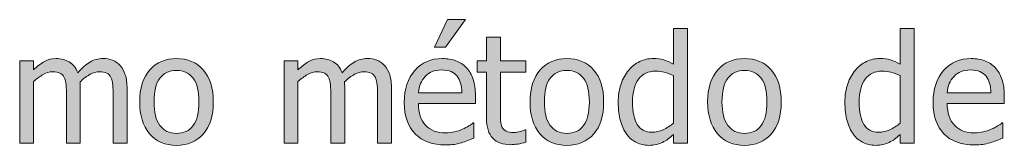
# Model space of a CAD drawing. Units: inches. Extents: x -520 to 600, y -131 to 169.
# Drawn here: x 317 to 395, y -100 to -90 of the extents above; entities that cross this region are included whole.
import ezdxf

# ---------------------------------------------------------------- set-up
doc = ezdxf.new("R2010")
doc.units = ezdxf.units.IN
doc.header["$MEASUREMENT"] = 0
doc.layers.add('Capa 1', color=7, linetype='Continuous')

# ---------------------------------------------------------------- blocks, each defined once
blk = doc.blocks.new('block 2')
at = {"layer": 'Capa 1', "true_color": 0x505050}
h = blk.add_hatch(color=251, dxfattribs=at)
h.dxf.hatch_style = 2
edge = h.paths.add_edge_path()
edge.add_spline(control_points=[(351.219, -99.926), (351.393, -99.895), (351.586, -99.85), (351.801, -99.791), (351.953, -99.748), (352.125, -99.688), (352.316, -99.612), (352.508, -99.536), (352.668, -99.473), (352.797, -99.422), (352.797, -99.422), (352.797, -98.221), (352.797, -98.221), (352.797, -98.221), (352.732, -98.221), (352.732, -98.221), (352.643, -98.295), (352.529, -98.374), (352.393, -98.458), (352.256, -98.542), (352.088, -98.629), (351.889, -98.719), (351.701, -98.805), (351.492, -98.875), (351.26, -98.93), (351.027, -98.984), (350.789, -99.012), (350.547, -99.012), (349.871, -99.012), (349.342, -98.811), (348.959, -98.408), (348.576, -98.006), (348.385, -97.424), (348.385, -96.662), (348.385, -96.662), (352.92, -96.662), (352.92, -96.662), (352.92, -96.662), (352.92, -96.064), (352.92, -96.064), (352.92, -95.541), (352.857, -95.099), (352.732, -94.737), (352.607, -94.376), (352.428, -94.07), (352.193, -93.82), (351.959, -93.57), (351.686, -93.387), (351.373, -93.27), (351.061, -93.152), (350.701, -93.094), (350.295, -93.094), (349.393, -93.094), (348.662, -93.409), (348.104, -94.04), (347.545, -94.671), (347.266, -95.52), (347.266, -96.586), (347.266, -97.668), (347.555, -98.503), (348.131, -99.091), (348.707, -99.679), (349.516, -99.973), (350.559, -99.973), (350.824, -99.973), (351.045, -99.957), (351.219, -99.926), (351.219, -99.926), (351.219, -99.926), (351.219, -99.926)], knot_values=[0, 0, 0, 0, 1, 1, 1, 2, 2, 2, 3, 3, 3, 4, 4, 4, 5, 5, 5, 6, 6, 6, 7, 7, 7, 8, 8, 8, 9, 9, 9, 10, 10, 10, 11, 11, 11, 12, 12, 12, 13, 13, 13, 14, 14, 14, 15, 15, 15, 16, 16, 16, 17, 17, 17, 18, 18, 18, 19, 19, 19, 20, 20, 20, 21, 21, 21, 22, 22, 22, 23, 23, 23, 23], degree=3, periodic=1)
edge = h.paths.add_edge_path()
edge.add_spline(control_points=[(348.385, -95.818), (348.408, -95.541), (348.463, -95.298), (348.549, -95.089), (348.635, -94.88), (348.76, -94.689), (348.924, -94.518), (349.092, -94.35), (349.279, -94.222), (349.484, -94.134), (349.689, -94.046), (349.938, -94.002), (350.23, -94.002), (350.527, -94.002), (350.777, -94.045), (350.979, -94.131), (351.18, -94.217), (351.344, -94.342), (351.473, -94.506), (351.59, -94.654), (351.68, -94.836), (351.742, -95.051), (351.805, -95.266), (351.84, -95.521), (351.848, -95.818), (351.848, -95.818), (348.385, -95.818), (348.385, -95.818), (348.385, -95.818), (348.385, -95.818), (348.385, -95.818)], knot_values=[0, 0, 0, 0, 1, 1, 1, 2, 2, 2, 3, 3, 3, 4, 4, 4, 5, 5, 5, 6, 6, 6, 7, 7, 7, 8, 8, 8, 9, 9, 9, 10, 10, 10, 10], degree=3, periodic=1)
h.paths.add_polyline_path([(350.705, -90), (349.656, -92.191), (350.529, -92.191), (352.129, -90)])
edge = h.paths.add_edge_path()
edge.add_spline(control_points=[(356.291, -99.899), (356.504, -99.866), (356.715, -99.82), (356.922, -99.762), (356.922, -99.762), (356.922, -98.771), (356.922, -98.771), (356.922, -98.771), (356.857, -98.771), (356.857, -98.771), (356.783, -98.807), (356.662, -98.851), (356.494, -98.903), (356.326, -98.956), (356.152, -98.982), (355.973, -98.982), (355.719, -98.982), (355.518, -98.948), (355.369, -98.88), (355.221, -98.812), (355.113, -98.709), (355.047, -98.572), (354.969, -98.416), (354.924, -98.248), (354.912, -98.068), (354.9, -97.889), (354.895, -97.633), (354.895, -97.301), (354.895, -97.301), (354.895, -94.189), (354.895, -94.189), (354.895, -94.189), (356.922, -94.189), (356.922, -94.189), (356.922, -94.189), (356.922, -93.275), (356.922, -93.275), (356.922, -93.275), (354.895, -93.275), (354.895, -93.275), (354.895, -93.275), (354.895, -91.395), (354.895, -91.395), (354.895, -91.395), (353.793, -91.395), (353.793, -91.395), (353.793, -91.395), (353.793, -93.275), (353.793, -93.275), (353.793, -93.275), (353.049, -93.275), (353.049, -93.275), (353.049, -93.275), (353.049, -94.189), (353.049, -94.189), (353.049, -94.189), (353.793, -94.189), (353.793, -94.189), (353.793, -94.189), (353.793, -97.816), (353.793, -97.816), (353.793, -98.555), (353.961, -99.095), (354.297, -99.437), (354.633, -99.778), (355.102, -99.949), (355.703, -99.949), (355.883, -99.949), (356.078, -99.933), (356.291, -99.899), (356.291, -99.899), (356.291, -99.899), (356.291, -99.899)], knot_values=[0, 0, 0, 0, 1, 1, 1, 2, 2, 2, 3, 3, 3, 4, 4, 4, 5, 5, 5, 6, 6, 6, 7, 7, 7, 8, 8, 8, 9, 9, 9, 10, 10, 10, 11, 11, 11, 12, 12, 12, 13, 13, 13, 14, 14, 14, 15, 15, 15, 16, 16, 16, 17, 17, 17, 18, 18, 18, 19, 19, 19, 20, 20, 20, 21, 21, 21, 22, 22, 22, 23, 23, 23, 24, 24, 24, 24], degree=3, periodic=1)
h = blk.add_hatch(color=251, dxfattribs=at)
h.dxf.hatch_style = 2
edge = h.paths.add_edge_path()
edge.add_spline(control_points=[(362.305, -93.999), (361.773, -93.396), (361.066, -93.094), (360.184, -93.094), (359.305, -93.094), (358.598, -93.396), (358.061, -94.002), (357.523, -94.607), (357.254, -95.457), (357.254, -96.551), (357.254, -97.613), (357.516, -98.454), (358.037, -99.073), (358.559, -99.692), (359.273, -100.002), (360.184, -100.002), (361.066, -100.002), (361.773, -99.702), (362.305, -99.103), (362.836, -98.503), (363.102, -97.652), (363.102, -96.551), (363.102, -95.453), (362.836, -94.603), (362.305, -93.999), (362.305, -93.999), (362.305, -93.999), (362.305, -93.999)], knot_values=[0, 0, 0, 0, 1, 1, 1, 2, 2, 2, 3, 3, 3, 4, 4, 4, 5, 5, 5, 6, 6, 6, 7, 7, 7, 8, 8, 8, 9, 9, 9, 9], degree=3, periodic=1)
edge = h.paths.add_edge_path()
edge.add_spline(control_points=[(361.5, -98.429), (361.189, -98.845), (360.75, -99.053), (360.184, -99.053), (359.609, -99.053), (359.168, -98.841), (358.857, -98.417), (358.547, -97.993), (358.391, -97.371), (358.391, -96.551), (358.391, -95.703), (358.547, -95.073), (358.857, -94.661), (359.168, -94.249), (359.609, -94.043), (360.184, -94.043), (360.754, -94.043), (361.193, -94.249), (361.502, -94.661), (361.811, -95.073), (361.965, -95.703), (361.965, -96.551), (361.965, -97.387), (361.811, -98.013), (361.5, -98.429), (361.5, -98.429), (361.5, -98.429), (361.5, -98.429)], knot_values=[0, 0, 0, 0, 1, 1, 1, 2, 2, 2, 3, 3, 3, 4, 4, 4, 5, 5, 5, 6, 6, 6, 7, 7, 7, 8, 8, 8, 9, 9, 9, 9], degree=3, periodic=1)
edge = h.paths.add_edge_path()
edge.add_spline(control_points=[(369.752, -90.703), (369.752, -90.703), (368.65, -90.703), (368.65, -90.703), (368.65, -90.703), (368.65, -93.539), (368.65, -93.539), (368.381, -93.387), (368.125, -93.274), (367.883, -93.202), (367.641, -93.13), (367.355, -93.094), (367.027, -93.094), (366.656, -93.094), (366.303, -93.175), (365.965, -93.337), (365.627, -93.499), (365.338, -93.723), (365.1, -94.008), (364.838, -94.32), (364.633, -94.687), (364.484, -95.106), (364.336, -95.526), (364.262, -96.023), (364.262, -96.598), (364.262, -97.148), (364.32, -97.636), (364.438, -98.06), (364.555, -98.483), (364.721, -98.84), (364.936, -99.129), (365.146, -99.414), (365.404, -99.631), (365.707, -99.779), (366.01, -99.928), (366.338, -100.002), (366.693, -100.002), (366.916, -100.002), (367.111, -99.981), (367.279, -99.94), (367.447, -99.899), (367.609, -99.842), (367.766, -99.768), (367.934, -99.689), (368.08, -99.604), (368.205, -99.51), (368.33, -99.416), (368.479, -99.297), (368.65, -99.152), (368.65, -99.152), (368.65, -99.82), (368.65, -99.82), (368.65, -99.82), (369.752, -99.82), (369.752, -99.82), (369.752, -99.82), (369.752, -90.703), (369.752, -90.703), (369.752, -90.703), (369.752, -90.703), (369.752, -90.703)], knot_values=[0, 0, 0, 0, 1, 1, 1, 2, 2, 2, 3, 3, 3, 4, 4, 4, 5, 5, 5, 6, 6, 6, 7, 7, 7, 8, 8, 8, 9, 9, 9, 10, 10, 10, 11, 11, 11, 12, 12, 12, 13, 13, 13, 14, 14, 14, 15, 15, 15, 16, 16, 16, 17, 17, 17, 18, 18, 18, 19, 19, 19, 20, 20, 20, 20], degree=3, periodic=1)
edge = h.paths.add_edge_path()
edge.add_spline(control_points=[(367.824, -98.757), (367.531, -98.888), (367.24, -98.953), (366.951, -98.953), (366.408, -98.953), (366.014, -98.749), (365.768, -98.341), (365.521, -97.933), (365.398, -97.344), (365.398, -96.574), (365.398, -95.773), (365.559, -95.161), (365.879, -94.737), (366.199, -94.313), (366.643, -94.102), (367.209, -94.102), (367.463, -94.102), (367.699, -94.127), (367.916, -94.178), (368.133, -94.229), (368.377, -94.32), (368.65, -94.453), (368.65, -94.453), (368.65, -98.227), (368.65, -98.227), (368.393, -98.449), (368.117, -98.626), (367.824, -98.757), (367.824, -98.757), (367.824, -98.757), (367.824, -98.757)], knot_values=[0, 0, 0, 0, 1, 1, 1, 2, 2, 2, 3, 3, 3, 4, 4, 4, 5, 5, 5, 6, 6, 6, 7, 7, 7, 8, 8, 8, 9, 9, 9, 10, 10, 10, 10], degree=3, periodic=1)
edge = h.paths.add_edge_path()
edge.add_spline(control_points=[(376.414, -93.999), (375.883, -93.396), (375.176, -93.094), (374.293, -93.094), (373.414, -93.094), (372.705, -93.396), (372.168, -94.002), (371.631, -94.607), (371.363, -95.457), (371.363, -96.551), (371.363, -97.613), (371.623, -98.454), (372.145, -99.073), (372.666, -99.692), (373.383, -100.002), (374.293, -100.002), (375.176, -100.002), (375.883, -99.702), (376.414, -99.103), (376.945, -98.503), (377.211, -97.652), (377.211, -96.551), (377.211, -95.453), (376.945, -94.603), (376.414, -93.999), (376.414, -93.999), (376.414, -93.999), (376.414, -93.999)], knot_values=[0, 0, 0, 0, 1, 1, 1, 2, 2, 2, 3, 3, 3, 4, 4, 4, 5, 5, 5, 6, 6, 6, 7, 7, 7, 8, 8, 8, 9, 9, 9, 9], degree=3, periodic=1)
edge = h.paths.add_edge_path()
edge.add_spline(control_points=[(375.607, -98.429), (375.297, -98.845), (374.859, -99.053), (374.293, -99.053), (373.719, -99.053), (373.275, -98.841), (372.965, -98.417), (372.654, -97.993), (372.5, -97.371), (372.5, -96.551), (372.5, -95.703), (372.654, -95.073), (372.965, -94.661), (373.275, -94.249), (373.719, -94.043), (374.293, -94.043), (374.863, -94.043), (375.303, -94.249), (375.611, -94.661), (375.92, -95.073), (376.074, -95.703), (376.074, -96.551), (376.074, -97.387), (375.918, -98.013), (375.607, -98.429), (375.607, -98.429), (375.607, -98.429), (375.607, -98.429)], knot_values=[0, 0, 0, 0, 1, 1, 1, 2, 2, 2, 3, 3, 3, 4, 4, 4, 5, 5, 5, 6, 6, 6, 7, 7, 7, 8, 8, 8, 9, 9, 9, 9], degree=3, periodic=1)
h = blk.add_hatch(color=251, dxfattribs=at)
h.dxf.hatch_style = 2
edge = h.paths.add_edge_path()
edge.add_spline(control_points=[(387.756, -90.703), (387.756, -90.703), (386.654, -90.703), (386.654, -90.703), (386.654, -90.703), (386.654, -93.539), (386.654, -93.539), (386.385, -93.387), (386.129, -93.274), (385.887, -93.202), (385.645, -93.13), (385.359, -93.094), (385.031, -93.094), (384.66, -93.094), (384.307, -93.175), (383.969, -93.337), (383.631, -93.499), (383.342, -93.723), (383.104, -94.008), (382.842, -94.32), (382.637, -94.687), (382.488, -95.106), (382.34, -95.526), (382.266, -96.023), (382.266, -96.598), (382.266, -97.148), (382.324, -97.636), (382.441, -98.06), (382.559, -98.483), (382.725, -98.84), (382.939, -99.129), (383.15, -99.414), (383.408, -99.631), (383.711, -99.779), (384.014, -99.928), (384.342, -100.002), (384.697, -100.002), (384.92, -100.002), (385.115, -99.981), (385.283, -99.94), (385.451, -99.899), (385.613, -99.842), (385.77, -99.768), (385.938, -99.689), (386.084, -99.604), (386.209, -99.51), (386.334, -99.416), (386.482, -99.297), (386.654, -99.152), (386.654, -99.152), (386.654, -99.82), (386.654, -99.82), (386.654, -99.82), (387.756, -99.82), (387.756, -99.82), (387.756, -99.82), (387.756, -90.703), (387.756, -90.703), (387.756, -90.703), (387.756, -90.703), (387.756, -90.703)], knot_values=[0, 0, 0, 0, 1, 1, 1, 2, 2, 2, 3, 3, 3, 4, 4, 4, 5, 5, 5, 6, 6, 6, 7, 7, 7, 8, 8, 8, 9, 9, 9, 10, 10, 10, 11, 11, 11, 12, 12, 12, 13, 13, 13, 14, 14, 14, 15, 15, 15, 16, 16, 16, 17, 17, 17, 18, 18, 18, 19, 19, 19, 20, 20, 20, 20], degree=3, periodic=1)
edge = h.paths.add_edge_path()
edge.add_spline(control_points=[(385.828, -98.757), (385.535, -98.888), (385.244, -98.953), (384.955, -98.953), (384.412, -98.953), (384.018, -98.749), (383.771, -98.341), (383.525, -97.933), (383.402, -97.344), (383.402, -96.574), (383.402, -95.773), (383.562, -95.161), (383.883, -94.737), (384.203, -94.313), (384.646, -94.102), (385.213, -94.102), (385.467, -94.102), (385.703, -94.127), (385.92, -94.178), (386.137, -94.229), (386.381, -94.32), (386.654, -94.453), (386.654, -94.453), (386.654, -98.227), (386.654, -98.227), (386.396, -98.449), (386.121, -98.626), (385.828, -98.757), (385.828, -98.757), (385.828, -98.757), (385.828, -98.757)], knot_values=[0, 0, 0, 0, 1, 1, 1, 2, 2, 2, 3, 3, 3, 4, 4, 4, 5, 5, 5, 6, 6, 6, 7, 7, 7, 8, 8, 8, 9, 9, 9, 10, 10, 10, 10], degree=3, periodic=1)
edge = h.paths.add_edge_path()
edge.add_spline(control_points=[(393.223, -99.926), (393.396, -99.895), (393.592, -99.85), (393.807, -99.791), (393.959, -99.748), (394.131, -99.688), (394.322, -99.612), (394.514, -99.536), (394.674, -99.473), (394.803, -99.422), (394.803, -99.422), (394.803, -98.221), (394.803, -98.221), (394.803, -98.221), (394.738, -98.221), (394.738, -98.221), (394.648, -98.295), (394.535, -98.374), (394.398, -98.458), (394.262, -98.542), (394.094, -98.629), (393.895, -98.719), (393.707, -98.805), (393.496, -98.875), (393.264, -98.93), (393.031, -98.984), (392.795, -99.012), (392.553, -99.012), (391.877, -99.012), (391.348, -98.811), (390.965, -98.408), (390.582, -98.006), (390.391, -97.424), (390.391, -96.662), (390.391, -96.662), (394.926, -96.662), (394.926, -96.662), (394.926, -96.662), (394.926, -96.064), (394.926, -96.064), (394.926, -95.541), (394.863, -95.099), (394.738, -94.737), (394.613, -94.376), (394.434, -94.07), (394.199, -93.82), (393.965, -93.57), (393.691, -93.387), (393.379, -93.27), (393.066, -93.152), (392.707, -93.094), (392.301, -93.094), (391.398, -93.094), (390.668, -93.409), (390.109, -94.04), (389.551, -94.671), (389.271, -95.52), (389.271, -96.586), (389.271, -97.668), (389.559, -98.503), (390.135, -99.091), (390.711, -99.679), (391.521, -99.973), (392.564, -99.973), (392.83, -99.973), (393.049, -99.957), (393.223, -99.926), (393.223, -99.926), (393.223, -99.926), (393.223, -99.926)], knot_values=[0, 0, 0, 0, 1, 1, 1, 2, 2, 2, 3, 3, 3, 4, 4, 4, 5, 5, 5, 6, 6, 6, 7, 7, 7, 8, 8, 8, 9, 9, 9, 10, 10, 10, 11, 11, 11, 12, 12, 12, 13, 13, 13, 14, 14, 14, 15, 15, 15, 16, 16, 16, 17, 17, 17, 18, 18, 18, 19, 19, 19, 20, 20, 20, 21, 21, 21, 22, 22, 22, 23, 23, 23, 23], degree=3, periodic=1)
edge = h.paths.add_edge_path()
edge.add_spline(control_points=[(390.391, -95.818), (390.414, -95.541), (390.469, -95.298), (390.555, -95.089), (390.641, -94.88), (390.766, -94.689), (390.93, -94.518), (391.098, -94.35), (391.283, -94.222), (391.488, -94.134), (391.693, -94.046), (391.943, -94.002), (392.236, -94.002), (392.533, -94.002), (392.781, -94.045), (392.982, -94.131), (393.184, -94.217), (393.35, -94.342), (393.479, -94.506), (393.596, -94.654), (393.686, -94.836), (393.748, -95.051), (393.811, -95.266), (393.846, -95.521), (393.854, -95.818), (393.854, -95.818), (390.391, -95.818), (390.391, -95.818), (390.391, -95.818), (390.391, -95.818), (390.391, -95.818)], knot_values=[0, 0, 0, 0, 1, 1, 1, 2, 2, 2, 3, 3, 3, 4, 4, 4, 5, 5, 5, 6, 6, 6, 7, 7, 7, 8, 8, 8, 9, 9, 9, 10, 10, 10, 10], degree=3, periodic=1)
h = blk.add_hatch(color=251, dxfattribs=at)
h.dxf.hatch_style = 2
edge = h.paths.add_edge_path()
edge.add_spline(control_points=[(325.248, -99.82), (325.248, -99.82), (325.248, -95.514), (325.248, -95.514), (325.248, -95.064), (325.201, -94.691), (325.105, -94.395), (325.01, -94.098), (324.873, -93.85), (324.697, -93.65), (324.525, -93.455), (324.324, -93.313), (324.094, -93.226), (323.863, -93.138), (323.607, -93.094), (323.326, -93.094), (322.955, -93.094), (322.611, -93.189), (322.295, -93.381), (321.979, -93.572), (321.654, -93.854), (321.322, -94.225), (321.166, -93.822), (320.939, -93.533), (320.641, -93.357), (320.342, -93.182), (319.998, -93.094), (319.611, -93.094), (319.271, -93.094), (318.961, -93.173), (318.678, -93.331), (318.395, -93.489), (318.107, -93.713), (317.818, -94.002), (317.818, -94.002), (317.818, -93.275), (317.818, -93.275), (317.818, -93.275), (316.717, -93.275), (316.717, -93.275), (316.717, -93.275), (316.717, -99.82), (316.717, -99.82), (316.717, -99.82), (317.818, -99.82), (317.818, -99.82), (317.818, -99.82), (317.818, -94.934), (317.818, -94.934), (318.064, -94.703), (318.318, -94.514), (318.58, -94.365), (318.842, -94.217), (319.092, -94.143), (319.33, -94.143), (319.576, -94.143), (319.771, -94.18), (319.916, -94.254), (320.061, -94.328), (320.172, -94.443), (320.25, -94.6), (320.324, -94.744), (320.373, -94.944), (320.396, -95.2), (320.42, -95.456), (320.432, -95.734), (320.432, -96.035), (320.432, -96.035), (320.432, -99.82), (320.432, -99.82), (320.432, -99.82), (321.533, -99.82), (321.533, -99.82), (321.533, -99.82), (321.533, -95.514), (321.533, -95.514), (321.533, -95.389), (321.531, -95.28), (321.525, -95.188), (321.52, -95.097), (321.514, -95.018), (321.51, -94.951), (321.787, -94.689), (322.057, -94.489), (322.316, -94.351), (322.576, -94.212), (322.818, -94.143), (323.045, -94.143), (323.291, -94.143), (323.486, -94.18), (323.631, -94.254), (323.775, -94.328), (323.887, -94.443), (323.965, -94.6), (324.039, -94.744), (324.088, -94.944), (324.111, -95.2), (324.135, -95.456), (324.146, -95.734), (324.146, -96.035), (324.146, -96.035), (324.146, -99.82), (324.146, -99.82), (324.146, -99.82), (325.248, -99.82), (325.248, -99.82), (325.248, -99.82), (325.248, -99.82), (325.248, -99.82)], knot_values=[0, 0, 0, 0, 1, 1, 1, 2, 2, 2, 3, 3, 3, 4, 4, 4, 5, 5, 5, 6, 6, 6, 7, 7, 7, 8, 8, 8, 9, 9, 9, 10, 10, 10, 11, 11, 11, 12, 12, 12, 13, 13, 13, 14, 14, 14, 15, 15, 15, 16, 16, 16, 17, 17, 17, 18, 18, 18, 19, 19, 19, 20, 20, 20, 21, 21, 21, 22, 22, 22, 23, 23, 23, 24, 24, 24, 25, 25, 25, 26, 26, 26, 27, 27, 27, 28, 28, 28, 29, 29, 29, 30, 30, 30, 31, 31, 31, 32, 32, 32, 33, 33, 33, 34, 34, 34, 35, 35, 35, 36, 36, 36, 36], degree=3, periodic=1)
edge = h.paths.add_edge_path()
edge.add_spline(control_points=[(331.299, -93.999), (330.768, -93.396), (330.061, -93.094), (329.178, -93.094), (328.299, -93.094), (327.592, -93.396), (327.055, -94.002), (326.518, -94.607), (326.248, -95.457), (326.248, -96.551), (326.248, -97.613), (326.51, -98.454), (327.031, -99.073), (327.553, -99.692), (328.268, -100.002), (329.178, -100.002), (330.061, -100.002), (330.768, -99.702), (331.299, -99.103), (331.83, -98.503), (332.096, -97.652), (332.096, -96.551), (332.096, -95.453), (331.83, -94.603), (331.299, -93.999), (331.299, -93.999), (331.299, -93.999), (331.299, -93.999)], knot_values=[0, 0, 0, 0, 1, 1, 1, 2, 2, 2, 3, 3, 3, 4, 4, 4, 5, 5, 5, 6, 6, 6, 7, 7, 7, 8, 8, 8, 9, 9, 9, 9], degree=3, periodic=1)
edge = h.paths.add_edge_path()
edge.add_spline(control_points=[(330.494, -98.429), (330.184, -98.845), (329.744, -99.053), (329.178, -99.053), (328.604, -99.053), (328.162, -98.841), (327.852, -98.417), (327.541, -97.993), (327.385, -97.371), (327.385, -96.551), (327.385, -95.703), (327.541, -95.073), (327.852, -94.661), (328.162, -94.249), (328.604, -94.043), (329.178, -94.043), (329.748, -94.043), (330.188, -94.249), (330.496, -94.661), (330.805, -95.073), (330.959, -95.703), (330.959, -96.551), (330.959, -97.387), (330.805, -98.013), (330.494, -98.429), (330.494, -98.429), (330.494, -98.429), (330.494, -98.429)], knot_values=[0, 0, 0, 0, 1, 1, 1, 2, 2, 2, 3, 3, 3, 4, 4, 4, 5, 5, 5, 6, 6, 6, 7, 7, 7, 8, 8, 8, 9, 9, 9, 9], degree=3, periodic=1)
h = blk.add_hatch(color=251, dxfattribs=at)
h.dxf.hatch_style = 2
edge = h.paths.add_edge_path()
edge.add_spline(control_points=[(346.25, -99.82), (346.25, -99.82), (346.25, -95.514), (346.25, -95.514), (346.25, -95.064), (346.203, -94.691), (346.107, -94.395), (346.012, -94.098), (345.875, -93.85), (345.699, -93.65), (345.527, -93.455), (345.326, -93.313), (345.096, -93.226), (344.865, -93.138), (344.609, -93.094), (344.328, -93.094), (343.957, -93.094), (343.613, -93.189), (343.297, -93.381), (342.98, -93.572), (342.656, -93.854), (342.324, -94.225), (342.168, -93.822), (341.941, -93.533), (341.643, -93.357), (341.344, -93.182), (341, -93.094), (340.613, -93.094), (340.273, -93.094), (339.963, -93.173), (339.68, -93.331), (339.396, -93.489), (339.109, -93.713), (338.82, -94.002), (338.82, -94.002), (338.82, -93.275), (338.82, -93.275), (338.82, -93.275), (337.719, -93.275), (337.719, -93.275), (337.719, -93.275), (337.719, -99.82), (337.719, -99.82), (337.719, -99.82), (338.82, -99.82), (338.82, -99.82), (338.82, -99.82), (338.82, -94.934), (338.82, -94.934), (339.066, -94.703), (339.32, -94.514), (339.582, -94.365), (339.844, -94.217), (340.094, -94.143), (340.332, -94.143), (340.578, -94.143), (340.773, -94.18), (340.918, -94.254), (341.062, -94.328), (341.174, -94.443), (341.252, -94.6), (341.326, -94.744), (341.375, -94.944), (341.398, -95.2), (341.422, -95.456), (341.434, -95.734), (341.434, -96.035), (341.434, -96.035), (341.434, -99.82), (341.434, -99.82), (341.434, -99.82), (342.535, -99.82), (342.535, -99.82), (342.535, -99.82), (342.535, -95.514), (342.535, -95.514), (342.535, -95.389), (342.533, -95.28), (342.527, -95.188), (342.521, -95.097), (342.516, -95.018), (342.512, -94.951), (342.789, -94.689), (343.059, -94.489), (343.318, -94.351), (343.578, -94.212), (343.82, -94.143), (344.047, -94.143), (344.293, -94.143), (344.488, -94.18), (344.633, -94.254), (344.777, -94.328), (344.889, -94.443), (344.967, -94.6), (345.041, -94.744), (345.09, -94.944), (345.113, -95.2), (345.137, -95.456), (345.148, -95.734), (345.148, -96.035), (345.148, -96.035), (345.148, -99.82), (345.148, -99.82), (345.148, -99.82), (346.25, -99.82), (346.25, -99.82), (346.25, -99.82), (346.25, -99.82), (346.25, -99.82)], knot_values=[0, 0, 0, 0, 1, 1, 1, 2, 2, 2, 3, 3, 3, 4, 4, 4, 5, 5, 5, 6, 6, 6, 7, 7, 7, 8, 8, 8, 9, 9, 9, 10, 10, 10, 11, 11, 11, 12, 12, 12, 13, 13, 13, 14, 14, 14, 15, 15, 15, 16, 16, 16, 17, 17, 17, 18, 18, 18, 19, 19, 19, 20, 20, 20, 21, 21, 21, 22, 22, 22, 23, 23, 23, 24, 24, 24, 25, 25, 25, 26, 26, 26, 27, 27, 27, 28, 28, 28, 29, 29, 29, 30, 30, 30, 31, 31, 31, 32, 32, 32, 33, 33, 33, 34, 34, 34, 35, 35, 35, 36, 36, 36, 36], degree=3, periodic=1)
at = {"layer": 'Capa 1', "lineweight": 0}
blk.add_lwpolyline([(350.705, -90), (349.656, -92.191), (350.529, -92.191), (352.129, -90), (350.705, -90), (350.705, -90)], dxfattribs=at)
for points, knots in [([(369.752, -90.703), (369.752, -90.703), (368.65, -90.703), (368.65, -90.703), (368.65, -90.703), (368.65, -93.539), (368.65, -93.539), (368.381, -93.387), (368.125, -93.274), (367.883, -93.202), (367.641, -93.13), (367.355, -93.094), (367.027, -93.094), (366.656, -93.094), (366.303, -93.175), (365.965, -93.337), (365.627, -93.499), (365.338, -93.723), (365.1, -94.008), (364.838, -94.32), (364.633, -94.687), (364.484, -95.106), (364.336, -95.526), (364.262, -96.023), (364.262, -96.598), (364.262, -97.148), (364.32, -97.636), (364.438, -98.06), (364.555, -98.483), (364.721, -98.84), (364.936, -99.129), (365.146, -99.414), (365.404, -99.631), (365.707, -99.779), (366.01, -99.928), (366.338, -100.002), (366.693, -100.002), (366.916, -100.002), (367.111, -99.981), (367.279, -99.94), (367.447, -99.899), (367.609, -99.842), (367.766, -99.768), (367.934, -99.689), (368.08, -99.604), (368.205, -99.51), (368.33, -99.416), (368.479, -99.297), (368.65, -99.152), (368.65, -99.152), (368.65, -99.82), (368.65, -99.82), (368.65, -99.82), (369.752, -99.82), (369.752, -99.82), (369.752, -99.82), (369.752, -90.703), (369.752, -90.703), (369.752, -90.703), (369.752, -90.703), (369.752, -90.703)], [0, 0, 0, 0, 1, 1, 1, 2, 2, 2, 3, 3, 3, 4, 4, 4, 5, 5, 5, 6, 6, 6, 7, 7, 7, 8, 8, 8, 9, 9, 9, 10, 10, 10, 11, 11, 11, 12, 12, 12, 13, 13, 13, 14, 14, 14, 15, 15, 15, 16, 16, 16, 17, 17, 17, 18, 18, 18, 19, 19, 19, 20, 20, 20, 20]), ([(387.756, -90.703), (387.756, -90.703), (386.654, -90.703), (386.654, -90.703), (386.654, -90.703), (386.654, -93.539), (386.654, -93.539), (386.385, -93.387), (386.129, -93.274), (385.887, -93.202), (385.645, -93.13), (385.359, -93.094), (385.031, -93.094), (384.66, -93.094), (384.307, -93.175), (383.969, -93.337), (383.631, -93.499), (383.342, -93.723), (383.104, -94.008), (382.842, -94.32), (382.637, -94.687), (382.488, -95.106), (382.34, -95.526), (382.266, -96.023), (382.266, -96.598), (382.266, -97.148), (382.324, -97.636), (382.441, -98.06), (382.559, -98.483), (382.725, -98.84), (382.939, -99.129), (383.15, -99.414), (383.408, -99.631), (383.711, -99.779), (384.014, -99.928), (384.342, -100.002), (384.697, -100.002), (384.92, -100.002), (385.115, -99.981), (385.283, -99.94), (385.451, -99.899), (385.613, -99.842), (385.77, -99.768), (385.938, -99.689), (386.084, -99.604), (386.209, -99.51), (386.334, -99.416), (386.482, -99.297), (386.654, -99.152), (386.654, -99.152), (386.654, -99.82), (386.654, -99.82), (386.654, -99.82), (387.756, -99.82), (387.756, -99.82), (387.756, -99.82), (387.756, -90.703), (387.756, -90.703), (387.756, -90.703), (387.756, -90.703), (387.756, -90.703)], [0, 0, 0, 0, 1, 1, 1, 2, 2, 2, 3, 3, 3, 4, 4, 4, 5, 5, 5, 6, 6, 6, 7, 7, 7, 8, 8, 8, 9, 9, 9, 10, 10, 10, 11, 11, 11, 12, 12, 12, 13, 13, 13, 14, 14, 14, 15, 15, 15, 16, 16, 16, 17, 17, 17, 18, 18, 18, 19, 19, 19, 20, 20, 20, 20]), ([(356.291, -99.899), (356.504, -99.866), (356.715, -99.82), (356.922, -99.762), (356.922, -99.762), (356.922, -98.771), (356.922, -98.771), (356.922, -98.771), (356.857, -98.771), (356.857, -98.771), (356.783, -98.807), (356.662, -98.851), (356.494, -98.903), (356.326, -98.956), (356.152, -98.982), (355.973, -98.982), (355.719, -98.982), (355.518, -98.948), (355.369, -98.88), (355.221, -98.812), (355.113, -98.709), (355.047, -98.572), (354.969, -98.416), (354.924, -98.248), (354.912, -98.068), (354.9, -97.889), (354.895, -97.633), (354.895, -97.301), (354.895, -97.301), (354.895, -94.189), (354.895, -94.189), (354.895, -94.189), (356.922, -94.189), (356.922, -94.189), (356.922, -94.189), (356.922, -93.275), (356.922, -93.275), (356.922, -93.275), (354.895, -93.275), (354.895, -93.275), (354.895, -93.275), (354.895, -91.395), (354.895, -91.395), (354.895, -91.395), (353.793, -91.395), (353.793, -91.395), (353.793, -91.395), (353.793, -93.275), (353.793, -93.275), (353.793, -93.275), (353.049, -93.275), (353.049, -93.275), (353.049, -93.275), (353.049, -94.189), (353.049, -94.189), (353.049, -94.189), (353.793, -94.189), (353.793, -94.189), (353.793, -94.189), (353.793, -97.816), (353.793, -97.816), (353.793, -98.555), (353.961, -99.095), (354.297, -99.437), (354.633, -99.778), (355.102, -99.949), (355.703, -99.949), (355.883, -99.949), (356.078, -99.933), (356.291, -99.899), (356.291, -99.899), (356.291, -99.899), (356.291, -99.899)], [0, 0, 0, 0, 1, 1, 1, 2, 2, 2, 3, 3, 3, 4, 4, 4, 5, 5, 5, 6, 6, 6, 7, 7, 7, 8, 8, 8, 9, 9, 9, 10, 10, 10, 11, 11, 11, 12, 12, 12, 13, 13, 13, 14, 14, 14, 15, 15, 15, 16, 16, 16, 17, 17, 17, 18, 18, 18, 19, 19, 19, 20, 20, 20, 21, 21, 21, 22, 22, 22, 23, 23, 23, 24, 24, 24, 24]), ([(325.248, -99.82), (325.248, -99.82), (325.248, -95.514), (325.248, -95.514), (325.248, -95.064), (325.201, -94.691), (325.105, -94.395), (325.01, -94.098), (324.873, -93.85), (324.697, -93.65), (324.525, -93.455), (324.324, -93.313), (324.094, -93.226), (323.863, -93.138), (323.607, -93.094), (323.326, -93.094), (322.955, -93.094), (322.611, -93.189), (322.295, -93.381), (321.979, -93.572), (321.654, -93.854), (321.322, -94.225), (321.166, -93.822), (320.939, -93.533), (320.641, -93.357), (320.342, -93.182), (319.998, -93.094), (319.611, -93.094), (319.271, -93.094), (318.961, -93.173), (318.678, -93.331), (318.395, -93.489), (318.107, -93.713), (317.818, -94.002), (317.818, -94.002), (317.818, -93.275), (317.818, -93.275), (317.818, -93.275), (316.717, -93.275), (316.717, -93.275), (316.717, -93.275), (316.717, -99.82), (316.717, -99.82), (316.717, -99.82), (317.818, -99.82), (317.818, -99.82), (317.818, -99.82), (317.818, -94.934), (317.818, -94.934), (318.064, -94.703), (318.318, -94.514), (318.58, -94.365), (318.842, -94.217), (319.092, -94.143), (319.33, -94.143), (319.576, -94.143), (319.771, -94.18), (319.916, -94.254), (320.061, -94.328), (320.172, -94.443), (320.25, -94.6), (320.324, -94.744), (320.373, -94.944), (320.396, -95.2), (320.42, -95.456), (320.432, -95.734), (320.432, -96.035), (320.432, -96.035), (320.432, -99.82), (320.432, -99.82), (320.432, -99.82), (321.533, -99.82), (321.533, -99.82), (321.533, -99.82), (321.533, -95.514), (321.533, -95.514), (321.533, -95.389), (321.531, -95.28), (321.525, -95.188), (321.52, -95.097), (321.514, -95.018), (321.51, -94.951), (321.787, -94.689), (322.057, -94.489), (322.316, -94.351), (322.576, -94.212), (322.818, -94.143), (323.045, -94.143), (323.291, -94.143), (323.486, -94.18), (323.631, -94.254), (323.775, -94.328), (323.887, -94.443), (323.965, -94.6), (324.039, -94.744), (324.088, -94.944), (324.111, -95.2), (324.135, -95.456), (324.146, -95.734), (324.146, -96.035), (324.146, -96.035), (324.146, -99.82), (324.146, -99.82), (324.146, -99.82), (325.248, -99.82), (325.248, -99.82), (325.248, -99.82), (325.248, -99.82), (325.248, -99.82)], [0, 0, 0, 0, 1, 1, 1, 2, 2, 2, 3, 3, 3, 4, 4, 4, 5, 5, 5, 6, 6, 6, 7, 7, 7, 8, 8, 8, 9, 9, 9, 10, 10, 10, 11, 11, 11, 12, 12, 12, 13, 13, 13, 14, 14, 14, 15, 15, 15, 16, 16, 16, 17, 17, 17, 18, 18, 18, 19, 19, 19, 20, 20, 20, 21, 21, 21, 22, 22, 22, 23, 23, 23, 24, 24, 24, 25, 25, 25, 26, 26, 26, 27, 27, 27, 28, 28, 28, 29, 29, 29, 30, 30, 30, 31, 31, 31, 32, 32, 32, 33, 33, 33, 34, 34, 34, 35, 35, 35, 36, 36, 36, 36]), ([(331.299, -93.999), (330.768, -93.396), (330.061, -93.094), (329.178, -93.094), (328.299, -93.094), (327.592, -93.396), (327.055, -94.002), (326.518, -94.607), (326.248, -95.457), (326.248, -96.551), (326.248, -97.613), (326.51, -98.454), (327.031, -99.073), (327.553, -99.692), (328.268, -100.002), (329.178, -100.002), (330.061, -100.002), (330.768, -99.702), (331.299, -99.103), (331.83, -98.503), (332.096, -97.652), (332.096, -96.551), (332.096, -95.453), (331.83, -94.603), (331.299, -93.999), (331.299, -93.999), (331.299, -93.999), (331.299, -93.999)], [0, 0, 0, 0, 1, 1, 1, 2, 2, 2, 3, 3, 3, 4, 4, 4, 5, 5, 5, 6, 6, 6, 7, 7, 7, 8, 8, 8, 9, 9, 9, 9]), ([(346.25, -99.82), (346.25, -99.82), (346.25, -95.514), (346.25, -95.514), (346.25, -95.064), (346.203, -94.691), (346.107, -94.395), (346.012, -94.098), (345.875, -93.85), (345.699, -93.65), (345.527, -93.455), (345.326, -93.313), (345.096, -93.226), (344.865, -93.138), (344.609, -93.094), (344.328, -93.094), (343.957, -93.094), (343.613, -93.189), (343.297, -93.381), (342.98, -93.572), (342.656, -93.854), (342.324, -94.225), (342.168, -93.822), (341.941, -93.533), (341.643, -93.357), (341.344, -93.182), (341, -93.094), (340.613, -93.094), (340.273, -93.094), (339.963, -93.173), (339.68, -93.331), (339.396, -93.489), (339.109, -93.713), (338.82, -94.002), (338.82, -94.002), (338.82, -93.275), (338.82, -93.275), (338.82, -93.275), (337.719, -93.275), (337.719, -93.275), (337.719, -93.275), (337.719, -99.82), (337.719, -99.82), (337.719, -99.82), (338.82, -99.82), (338.82, -99.82), (338.82, -99.82), (338.82, -94.934), (338.82, -94.934), (339.066, -94.703), (339.32, -94.514), (339.582, -94.365), (339.844, -94.217), (340.094, -94.143), (340.332, -94.143), (340.578, -94.143), (340.773, -94.18), (340.918, -94.254), (341.062, -94.328), (341.174, -94.443), (341.252, -94.6), (341.326, -94.744), (341.375, -94.944), (341.398, -95.2), (341.422, -95.456), (341.434, -95.734), (341.434, -96.035), (341.434, -96.035), (341.434, -99.82), (341.434, -99.82), (341.434, -99.82), (342.535, -99.82), (342.535, -99.82), (342.535, -99.82), (342.535, -95.514), (342.535, -95.514), (342.535, -95.389), (342.533, -95.28), (342.527, -95.188), (342.521, -95.097), (342.516, -95.018), (342.512, -94.951), (342.789, -94.689), (343.059, -94.489), (343.318, -94.351), (343.578, -94.212), (343.82, -94.143), (344.047, -94.143), (344.293, -94.143), (344.488, -94.18), (344.633, -94.254), (344.777, -94.328), (344.889, -94.443), (344.967, -94.6), (345.041, -94.744), (345.09, -94.944), (345.113, -95.2), (345.137, -95.456), (345.148, -95.734), (345.148, -96.035), (345.148, -96.035), (345.148, -99.82), (345.148, -99.82), (345.148, -99.82), (346.25, -99.82), (346.25, -99.82), (346.25, -99.82), (346.25, -99.82), (346.25, -99.82)], [0, 0, 0, 0, 1, 1, 1, 2, 2, 2, 3, 3, 3, 4, 4, 4, 5, 5, 5, 6, 6, 6, 7, 7, 7, 8, 8, 8, 9, 9, 9, 10, 10, 10, 11, 11, 11, 12, 12, 12, 13, 13, 13, 14, 14, 14, 15, 15, 15, 16, 16, 16, 17, 17, 17, 18, 18, 18, 19, 19, 19, 20, 20, 20, 21, 21, 21, 22, 22, 22, 23, 23, 23, 24, 24, 24, 25, 25, 25, 26, 26, 26, 27, 27, 27, 28, 28, 28, 29, 29, 29, 30, 30, 30, 31, 31, 31, 32, 32, 32, 33, 33, 33, 34, 34, 34, 35, 35, 35, 36, 36, 36, 36]), ([(351.219, -99.926), (351.393, -99.895), (351.586, -99.85), (351.801, -99.791), (351.953, -99.748), (352.125, -99.688), (352.316, -99.612), (352.508, -99.536), (352.668, -99.473), (352.797, -99.422), (352.797, -99.422), (352.797, -98.221), (352.797, -98.221), (352.797, -98.221), (352.732, -98.221), (352.732, -98.221), (352.643, -98.295), (352.529, -98.374), (352.393, -98.458), (352.256, -98.542), (352.088, -98.629), (351.889, -98.719), (351.701, -98.805), (351.492, -98.875), (351.26, -98.93), (351.027, -98.984), (350.789, -99.012), (350.547, -99.012), (349.871, -99.012), (349.342, -98.811), (348.959, -98.408), (348.576, -98.006), (348.385, -97.424), (348.385, -96.662), (348.385, -96.662), (352.92, -96.662), (352.92, -96.662), (352.92, -96.662), (352.92, -96.064), (352.92, -96.064), (352.92, -95.541), (352.857, -95.099), (352.732, -94.737), (352.607, -94.376), (352.428, -94.07), (352.193, -93.82), (351.959, -93.57), (351.686, -93.387), (351.373, -93.27), (351.061, -93.152), (350.701, -93.094), (350.295, -93.094), (349.393, -93.094), (348.662, -93.409), (348.104, -94.04), (347.545, -94.671), (347.266, -95.52), (347.266, -96.586), (347.266, -97.668), (347.555, -98.503), (348.131, -99.091), (348.707, -99.679), (349.516, -99.973), (350.559, -99.973), (350.824, -99.973), (351.045, -99.957), (351.219, -99.926), (351.219, -99.926), (351.219, -99.926), (351.219, -99.926)], [0, 0, 0, 0, 1, 1, 1, 2, 2, 2, 3, 3, 3, 4, 4, 4, 5, 5, 5, 6, 6, 6, 7, 7, 7, 8, 8, 8, 9, 9, 9, 10, 10, 10, 11, 11, 11, 12, 12, 12, 13, 13, 13, 14, 14, 14, 15, 15, 15, 16, 16, 16, 17, 17, 17, 18, 18, 18, 19, 19, 19, 20, 20, 20, 21, 21, 21, 22, 22, 22, 23, 23, 23, 23]), ([(362.305, -93.999), (361.773, -93.396), (361.066, -93.094), (360.184, -93.094), (359.305, -93.094), (358.598, -93.396), (358.061, -94.002), (357.523, -94.607), (357.254, -95.457), (357.254, -96.551), (357.254, -97.613), (357.516, -98.454), (358.037, -99.073), (358.559, -99.692), (359.273, -100.002), (360.184, -100.002), (361.066, -100.002), (361.773, -99.702), (362.305, -99.103), (362.836, -98.503), (363.102, -97.652), (363.102, -96.551), (363.102, -95.453), (362.836, -94.603), (362.305, -93.999), (362.305, -93.999), (362.305, -93.999), (362.305, -93.999)], [0, 0, 0, 0, 1, 1, 1, 2, 2, 2, 3, 3, 3, 4, 4, 4, 5, 5, 5, 6, 6, 6, 7, 7, 7, 8, 8, 8, 9, 9, 9, 9]), ([(376.414, -93.999), (375.883, -93.396), (375.176, -93.094), (374.293, -93.094), (373.414, -93.094), (372.705, -93.396), (372.168, -94.002), (371.631, -94.607), (371.363, -95.457), (371.363, -96.551), (371.363, -97.613), (371.623, -98.454), (372.145, -99.073), (372.666, -99.692), (373.383, -100.002), (374.293, -100.002), (375.176, -100.002), (375.883, -99.702), (376.414, -99.103), (376.945, -98.503), (377.211, -97.652), (377.211, -96.551), (377.211, -95.453), (376.945, -94.603), (376.414, -93.999), (376.414, -93.999), (376.414, -93.999), (376.414, -93.999)], [0, 0, 0, 0, 1, 1, 1, 2, 2, 2, 3, 3, 3, 4, 4, 4, 5, 5, 5, 6, 6, 6, 7, 7, 7, 8, 8, 8, 9, 9, 9, 9]), ([(393.223, -99.926), (393.396, -99.895), (393.592, -99.85), (393.807, -99.791), (393.959, -99.748), (394.131, -99.688), (394.322, -99.612), (394.514, -99.536), (394.674, -99.473), (394.803, -99.422), (394.803, -99.422), (394.803, -98.221), (394.803, -98.221), (394.803, -98.221), (394.738, -98.221), (394.738, -98.221), (394.648, -98.295), (394.535, -98.374), (394.398, -98.458), (394.262, -98.542), (394.094, -98.629), (393.895, -98.719), (393.707, -98.805), (393.496, -98.875), (393.264, -98.93), (393.031, -98.984), (392.795, -99.012), (392.553, -99.012), (391.877, -99.012), (391.348, -98.811), (390.965, -98.408), (390.582, -98.006), (390.391, -97.424), (390.391, -96.662), (390.391, -96.662), (394.926, -96.662), (394.926, -96.662), (394.926, -96.662), (394.926, -96.064), (394.926, -96.064), (394.926, -95.541), (394.863, -95.099), (394.738, -94.737), (394.613, -94.376), (394.434, -94.07), (394.199, -93.82), (393.965, -93.57), (393.691, -93.387), (393.379, -93.27), (393.066, -93.152), (392.707, -93.094), (392.301, -93.094), (391.398, -93.094), (390.668, -93.409), (390.109, -94.04), (389.551, -94.671), (389.271, -95.52), (389.271, -96.586), (389.271, -97.668), (389.559, -98.503), (390.135, -99.091), (390.711, -99.679), (391.521, -99.973), (392.564, -99.973), (392.83, -99.973), (393.049, -99.957), (393.223, -99.926), (393.223, -99.926), (393.223, -99.926), (393.223, -99.926)], [0, 0, 0, 0, 1, 1, 1, 2, 2, 2, 3, 3, 3, 4, 4, 4, 5, 5, 5, 6, 6, 6, 7, 7, 7, 8, 8, 8, 9, 9, 9, 10, 10, 10, 11, 11, 11, 12, 12, 12, 13, 13, 13, 14, 14, 14, 15, 15, 15, 16, 16, 16, 17, 17, 17, 18, 18, 18, 19, 19, 19, 20, 20, 20, 21, 21, 21, 22, 22, 22, 23, 23, 23, 23]), ([(330.494, -98.429), (330.184, -98.845), (329.744, -99.053), (329.178, -99.053), (328.604, -99.053), (328.162, -98.841), (327.852, -98.417), (327.541, -97.993), (327.385, -97.371), (327.385, -96.551), (327.385, -95.703), (327.541, -95.073), (327.852, -94.661), (328.162, -94.249), (328.604, -94.043), (329.178, -94.043), (329.748, -94.043), (330.188, -94.249), (330.496, -94.661), (330.805, -95.073), (330.959, -95.703), (330.959, -96.551), (330.959, -97.387), (330.805, -98.013), (330.494, -98.429), (330.494, -98.429), (330.494, -98.429), (330.494, -98.429)], [0, 0, 0, 0, 1, 1, 1, 2, 2, 2, 3, 3, 3, 4, 4, 4, 5, 5, 5, 6, 6, 6, 7, 7, 7, 8, 8, 8, 9, 9, 9, 9]), ([(348.385, -95.818), (348.408, -95.541), (348.463, -95.298), (348.549, -95.089), (348.635, -94.88), (348.76, -94.689), (348.924, -94.518), (349.092, -94.35), (349.279, -94.222), (349.484, -94.134), (349.689, -94.046), (349.938, -94.002), (350.23, -94.002), (350.527, -94.002), (350.777, -94.045), (350.979, -94.131), (351.18, -94.217), (351.344, -94.342), (351.473, -94.506), (351.59, -94.654), (351.68, -94.836), (351.742, -95.051), (351.805, -95.266), (351.84, -95.521), (351.848, -95.818), (351.848, -95.818), (348.385, -95.818), (348.385, -95.818), (348.385, -95.818), (348.385, -95.818), (348.385, -95.818)], [0, 0, 0, 0, 1, 1, 1, 2, 2, 2, 3, 3, 3, 4, 4, 4, 5, 5, 5, 6, 6, 6, 7, 7, 7, 8, 8, 8, 9, 9, 9, 10, 10, 10, 10]), ([(361.5, -98.429), (361.189, -98.845), (360.75, -99.053), (360.184, -99.053), (359.609, -99.053), (359.168, -98.841), (358.857, -98.417), (358.547, -97.993), (358.391, -97.371), (358.391, -96.551), (358.391, -95.703), (358.547, -95.073), (358.857, -94.661), (359.168, -94.249), (359.609, -94.043), (360.184, -94.043), (360.754, -94.043), (361.193, -94.249), (361.502, -94.661), (361.811, -95.073), (361.965, -95.703), (361.965, -96.551), (361.965, -97.387), (361.811, -98.013), (361.5, -98.429), (361.5, -98.429), (361.5, -98.429), (361.5, -98.429)], [0, 0, 0, 0, 1, 1, 1, 2, 2, 2, 3, 3, 3, 4, 4, 4, 5, 5, 5, 6, 6, 6, 7, 7, 7, 8, 8, 8, 9, 9, 9, 9]), ([(367.824, -98.757), (367.531, -98.888), (367.24, -98.953), (366.951, -98.953), (366.408, -98.953), (366.014, -98.749), (365.768, -98.341), (365.521, -97.933), (365.398, -97.344), (365.398, -96.574), (365.398, -95.773), (365.559, -95.161), (365.879, -94.737), (366.199, -94.313), (366.643, -94.102), (367.209, -94.102), (367.463, -94.102), (367.699, -94.127), (367.916, -94.178), (368.133, -94.229), (368.377, -94.32), (368.65, -94.453), (368.65, -94.453), (368.65, -98.227), (368.65, -98.227), (368.393, -98.449), (368.117, -98.626), (367.824, -98.757), (367.824, -98.757), (367.824, -98.757), (367.824, -98.757)], [0, 0, 0, 0, 1, 1, 1, 2, 2, 2, 3, 3, 3, 4, 4, 4, 5, 5, 5, 6, 6, 6, 7, 7, 7, 8, 8, 8, 9, 9, 9, 10, 10, 10, 10]), ([(375.607, -98.429), (375.297, -98.845), (374.859, -99.053), (374.293, -99.053), (373.719, -99.053), (373.275, -98.841), (372.965, -98.417), (372.654, -97.993), (372.5, -97.371), (372.5, -96.551), (372.5, -95.703), (372.654, -95.073), (372.965, -94.661), (373.275, -94.249), (373.719, -94.043), (374.293, -94.043), (374.863, -94.043), (375.303, -94.249), (375.611, -94.661), (375.92, -95.073), (376.074, -95.703), (376.074, -96.551), (376.074, -97.387), (375.918, -98.013), (375.607, -98.429), (375.607, -98.429), (375.607, -98.429), (375.607, -98.429)], [0, 0, 0, 0, 1, 1, 1, 2, 2, 2, 3, 3, 3, 4, 4, 4, 5, 5, 5, 6, 6, 6, 7, 7, 7, 8, 8, 8, 9, 9, 9, 9]), ([(385.828, -98.757), (385.535, -98.888), (385.244, -98.953), (384.955, -98.953), (384.412, -98.953), (384.018, -98.749), (383.771, -98.341), (383.525, -97.933), (383.402, -97.344), (383.402, -96.574), (383.402, -95.773), (383.562, -95.161), (383.883, -94.737), (384.203, -94.313), (384.646, -94.102), (385.213, -94.102), (385.467, -94.102), (385.703, -94.127), (385.92, -94.178), (386.137, -94.229), (386.381, -94.32), (386.654, -94.453), (386.654, -94.453), (386.654, -98.227), (386.654, -98.227), (386.396, -98.449), (386.121, -98.626), (385.828, -98.757), (385.828, -98.757), (385.828, -98.757), (385.828, -98.757)], [0, 0, 0, 0, 1, 1, 1, 2, 2, 2, 3, 3, 3, 4, 4, 4, 5, 5, 5, 6, 6, 6, 7, 7, 7, 8, 8, 8, 9, 9, 9, 10, 10, 10, 10]), ([(390.391, -95.818), (390.414, -95.541), (390.469, -95.298), (390.555, -95.089), (390.641, -94.88), (390.766, -94.689), (390.93, -94.518), (391.098, -94.35), (391.283, -94.222), (391.488, -94.134), (391.693, -94.046), (391.943, -94.002), (392.236, -94.002), (392.533, -94.002), (392.781, -94.045), (392.982, -94.131), (393.184, -94.217), (393.35, -94.342), (393.479, -94.506), (393.596, -94.654), (393.686, -94.836), (393.748, -95.051), (393.811, -95.266), (393.846, -95.521), (393.854, -95.818), (393.854, -95.818), (390.391, -95.818), (390.391, -95.818), (390.391, -95.818), (390.391, -95.818), (390.391, -95.818)], [0, 0, 0, 0, 1, 1, 1, 2, 2, 2, 3, 3, 3, 4, 4, 4, 5, 5, 5, 6, 6, 6, 7, 7, 7, 8, 8, 8, 9, 9, 9, 10, 10, 10, 10])]:
    blk.add_open_spline(points, degree=3, knots=knots, dxfattribs=at)

msp = doc.modelspace()

# ---------------------------------------------------------------- block references
at = {"layer": 'Capa 1'}
msp.add_blockref('block 2', (0, 0), dxfattribs=at)

doc.saveas('drawing.dxf')
